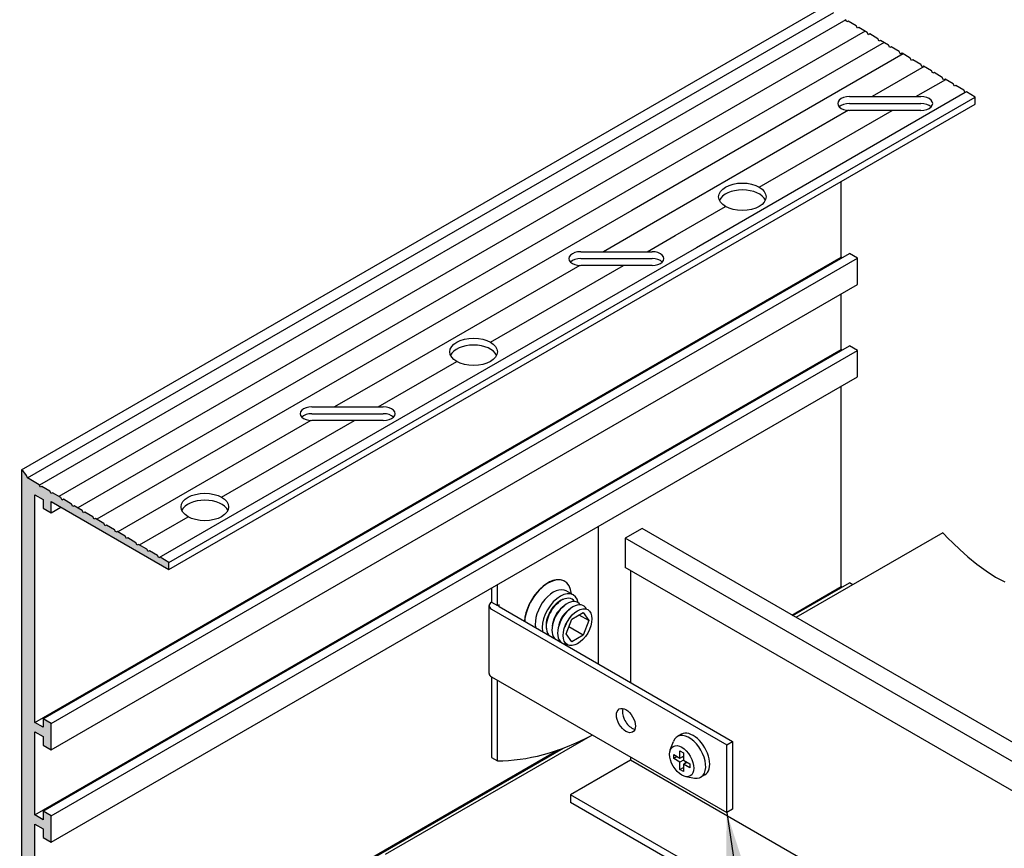
# Model space of a CAD drawing. Units: inches. Extents: x 67.6 to 95.7, y 71.9 to 86.7.
# Drawn here: x 81.1 to 87.4, y 76.4 to 81.7 of the extents above; entities that cross this region are included whole.
import ezdxf

# ---------------------------------------------------------------- set-up
doc = ezdxf.new("R2010")
doc.units = ezdxf.units.IN
doc.header["$MEASUREMENT"] = 0
for name, color, linetype in [('DETAIL', 1, 'CONTINUOUS'), ('DIM', 1, 'CONTINUOUS'), ('GRID', 2, 'CONTINUOUS'), ('HATCH', 2, 'CONTINUOUS')]:
    doc.layers.add(name, color=color, linetype=linetype)
doc.styles.add('STD', font='ARIAL.TTF')
doc.dimstyles.new('F-DIM3$7', dxfattribs={"dimscale": 3, "dimtxt": 0.125, "dimasz": 0.125, "dimexe": 0.14, "dimexo": 0.07, "dimgap": 0.09, "dimtad": 0, "dimtih": 1, "dimtoh": 1, "dimdec": 6, "dimzin": 3, "dimdsep": 46, "dimlunit": 5, "dimtxsty": 'STD', "dimcen": 0, "dimclrd": 256, "dimclre": 3, "dimclrt": 256, "dimadec": 0, "dimazin": 0, "dimtfac": 1, "dimtdec": 6, "dimtofl": 0, "dimtmove": 0, "dimatfit": 3, "dimfxl": 0, "dimfrac": 2, "dimtolj": 1, "dimtzin": 0, "dimarcsym": 0})

msp = doc.modelspace()

# ---------------------------------------------------------------- hatches: boundary and pattern name
at = {"layer": 'HATCH'}
h = msp.add_hatch(color=256, dxfattribs=at)
edge = h.paths.add_edge_path()
edge.add_line((81.1572622, 78.6456915), (81.2109557, 78.6146915))
edge.add_line((81.2109557, 78.6146915), (81.2109557, 78.5596915))
edge.add_line((81.2109557, 78.5596915), (81.2629173, 78.5296915))
edge.add_line((81.2629173, 78.5296915), (81.2629173, 78.6016915))
edge.add_line((81.2629173, 78.6016915), (82.0206895, 78.1641915))
edge.add_line((82.0206895, 78.1641915), (82.0206895, 78.2091915))
edge.add_line((82.0206895, 78.2091915), (81.9645609, 78.2428295))
edge.add_line((81.9645609, 78.2428295), (81.9557376, 78.2381155))
edge.add_line((81.9557376, 78.2381155), (81.9472435, 78.2532078))
edge.add_line((81.9472435, 78.2532078), (81.8952788, 78.2843502))
edge.add_line((81.8952788, 78.2843502), (81.8864555, 78.2796362))
edge.add_line((81.8864555, 78.2796362), (81.8779615, 78.2947285))
edge.add_line((81.8779615, 78.2947285), (81.8259968, 78.325871))
edge.add_line((81.8259968, 78.325871), (81.8171735, 78.321157))
edge.add_line((81.8171735, 78.321157), (81.8086794, 78.3362493))
edge.add_line((81.8086794, 78.3362493), (81.7567148, 78.3673918))
edge.add_line((81.7567148, 78.3673918), (81.7478915, 78.3626778))
edge.add_line((81.7478915, 78.3626778), (81.7393974, 78.3777701))
edge.add_line((81.7393974, 78.3777701), (81.6874327, 78.4089125))
edge.add_line((81.6874327, 78.4089125), (81.6786095, 78.4041985))
edge.add_line((81.6786095, 78.4041985), (81.6701154, 78.4192908))
edge.add_line((81.6701154, 78.4192908), (81.6181507, 78.4504333))
edge.add_line((81.6181507, 78.4504333), (81.6093274, 78.4457193))
edge.add_line((81.6093274, 78.4457193), (81.6008333, 78.4608116))
edge.add_line((81.6008333, 78.4608116), (81.5488687, 78.4919541))
edge.add_line((81.5488687, 78.4919541), (81.5400454, 78.4872401))
edge.add_line((81.5400454, 78.4872401), (81.5315513, 78.5023324))
edge.add_line((81.5315513, 78.5023324), (81.4795866, 78.5334748))
edge.add_line((81.4795866, 78.5334748), (81.4707634, 78.5287608))
edge.add_line((81.4707634, 78.5287608), (81.4622693, 78.5438532))
edge.add_line((81.4622693, 78.5438532), (81.4103046, 78.5749956))
edge.add_line((81.4103046, 78.5749956), (81.4014813, 78.5702816))
edge.add_line((81.4014813, 78.5702816), (81.3929872, 78.5853739))
edge.add_line((81.3929872, 78.5853739), (81.3410226, 78.6165164))
edge.add_line((81.3410226, 78.6165164), (81.3321993, 78.6118024))
edge.add_line((81.3321993, 78.6118024), (81.3237052, 78.6268947))
edge.add_line((81.3237052, 78.6268947), (81.2717405, 78.6580371))
edge.add_line((81.2717405, 78.6580371), (81.2629173, 78.6533231))
edge.add_line((81.2629173, 78.6533231), (81.2544232, 78.6684155))
edge.add_line((81.2544232, 78.6684155), (81.2024585, 78.6995579))
edge.add_line((81.2024585, 78.6995579), (81.1936352, 78.6948439))
edge.add_line((81.1936352, 78.6948439), (81.1851411, 78.7099362))
edge.add_line((81.1851411, 78.7099362), (81.1095441, 78.7552416))
edge.add_ellipse((81.0706596, 78.7556915), major_axis=(-0.0306186, 0.053033), ratio=0.577350269, start_angle=251.10388114, end_angle=315)
edge.add_line((81.0706596, 78.8056915), (81.0706596, 74.9936915))
edge.add_ellipse((81.0706596, 75.0436915), major_axis=(0.0306186, -0.053033), ratio=0.577350269, start_angle=315, end_angle=378.89611886)
edge.add_line((81.1095441, 74.9992416), (81.1851411, 74.957255))
edge.add_line((81.1851411, 74.957255), (81.1936352, 74.9625392))
edge.add_line((81.1936352, 74.9625392), (81.2024585, 74.9476369))
edge.add_line((81.2024585, 74.9476369), (81.2544232, 74.9187758))
edge.add_line((81.2544232, 74.9187758), (81.2629173, 74.92406))
edge.add_line((81.2629173, 74.92406), (81.2717405, 74.9091577))
edge.add_line((81.2717405, 74.9091577), (81.3237052, 74.8802965))
edge.add_line((81.3237052, 74.8802965), (81.3321993, 74.8855807))
edge.add_line((81.3321993, 74.8855807), (81.3410226, 74.8706785))
edge.add_line((81.3410226, 74.8706785), (81.3929872, 74.8418173))
edge.add_line((81.3929872, 74.8418173), (81.4014813, 74.8471015))
edge.add_line((81.4014813, 74.8471015), (81.4103046, 74.8321992))
edge.add_line((81.4103046, 74.8321992), (81.4622693, 74.8033381))
edge.add_line((81.4622693, 74.8033381), (81.4707634, 74.8086223))
edge.add_line((81.4707634, 74.8086223), (81.4795866, 74.79372))
edge.add_line((81.4795866, 74.79372), (81.5315513, 74.7648588))
edge.add_line((81.5315513, 74.7648588), (81.5400454, 74.770143))
edge.add_line((81.5400454, 74.770143), (81.5488687, 74.7552408))
edge.add_line((81.5488687, 74.7552408), (81.6008333, 74.7263796))
edge.add_line((81.6008333, 74.7263796), (81.6093274, 74.7316638))
edge.add_line((81.6093274, 74.7316638), (81.6181507, 74.7167615))
edge.add_line((81.6181507, 74.7167615), (81.6701154, 74.6879004))
edge.add_line((81.6701154, 74.6879004), (81.6786095, 74.6931846))
edge.add_line((81.6786095, 74.6931846), (81.6874327, 74.6782823))
edge.add_line((81.6874327, 74.6782823), (81.7393974, 74.6494211))
edge.add_line((81.7393974, 74.6494211), (81.7478915, 74.6547053))
edge.add_line((81.7478915, 74.6547053), (81.7567148, 74.6398031))
edge.add_line((81.7567148, 74.6398031), (81.8086794, 74.6109419))
edge.add_line((81.8086794, 74.6109419), (81.8171735, 74.6162261))
edge.add_line((81.8171735, 74.6162261), (81.8259968, 74.6013238))
edge.add_line((81.8259968, 74.6013238), (81.8779615, 74.5724627))
edge.add_line((81.8779615, 74.5724627), (81.8864555, 74.5777469))
edge.add_line((81.8864555, 74.5777469), (81.8952788, 74.5628446))
edge.add_line((81.8952788, 74.5628446), (81.9472435, 74.5339834))
edge.add_line((81.9472435, 74.5339834), (81.9557376, 74.5392676))
edge.add_line((81.9557376, 74.5392676), (81.9645609, 74.5243654))
edge.add_line((81.9645609, 74.5243654), (82.0206895, 74.4931915))
edge.add_line((82.0206895, 74.4931915), (82.0206895, 74.5381915))
edge.add_line((82.0206895, 74.5381915), (81.2629173, 74.9756915))
edge.add_line((81.2629173, 74.9756915), (81.2629173, 75.0476915))
edge.add_line((81.2629173, 75.0476915), (81.2109557, 75.0776915))
edge.add_line((81.2109557, 75.0776915), (81.2109557, 75.0226915))
edge.add_line((81.2109557, 75.0226915), (81.1572622, 75.0536915))
edge.add_line((81.1572622, 75.0536915), (81.1572622, 76.5216915))
edge.add_line((81.1572622, 76.5216915), (81.2109557, 76.4906915))
edge.add_line((81.2109557, 76.4906915), (81.2109557, 76.4356915))
edge.add_line((81.2109557, 76.4356915), (81.2629173, 76.4056915))
edge.add_line((81.2629173, 76.4056915), (81.2629173, 76.5756915))
edge.add_line((81.2629173, 76.5756915), (81.2109557, 76.6056915))
edge.add_line((81.2109557, 76.6056915), (81.2109557, 76.5506915))
edge.add_line((81.2109557, 76.5506915), (81.1572622, 76.5816915))
edge.add_line((81.1572622, 76.5816915), (81.1572622, 77.1176915))
edge.add_line((81.1572622, 77.1176915), (81.2109557, 77.0866915))
edge.add_line((81.2109557, 77.0866915), (81.2109557, 77.0316915))
edge.add_line((81.2109557, 77.0316915), (81.2629173, 77.0016915))
edge.add_line((81.2629173, 77.0016915), (81.2629173, 77.1716915))
edge.add_line((81.2629173, 77.1716915), (81.2109557, 77.2016915))
edge.add_line((81.2109557, 77.2016915), (81.2109557, 77.1466915))
edge.add_line((81.2109557, 77.1466915), (81.1572622, 77.1776915))
edge.add_line((81.1572622, 77.1776915), (81.1572622, 78.6456915))

# ---------------------------------------------------------------- linework, layer by layer
at = {"layer": 'DETAIL', "extrusion": (2.77556e-17, 0.816497, 0.57735)}
for p, q in [((84.7875069, 78.4406143), (84.7875069, 77.5556143)), ((84.0998827, 78.0436143), (84.0998827, 77.9526143)), ((84.1379878, 77.9306143), (84.1379878, 78.0656143)), ((84.5716446, 78.08715), (84.5699125, 78.08815)), ((84.6262642, 77.9997539), (84.5816639, 78.0255039)), ((84.084099, 77.4931143), (84.084099, 77.9306143)), ((84.0998827, 77.9526143), (84.1379878, 77.9306143)), ((84.1379878, 77.9306143), (84.1481365, 77.9364737)), ((84.1481365, 77.9247549), (84.1481365, 77.9364737)), ((84.1481365, 77.9247549), (85.6535323, 77.0556143)), ((84.5176458, 77.9410732), (84.5304575, 77.9514987)), ((84.5544964, 77.9197975), (84.5673081, 77.930223)), ((84.0998827, 77.9086143), (85.6154272, 77.0336143)), ((84.591347, 77.8985218), (84.6041587, 77.9089473)), ((84.6088749, 77.8583663), (84.6130609, 77.8632056)), ((84.6179444, 77.8437097), (84.6907666, 77.8857537)), ((84.7271777, 77.8339534), (84.6641118, 77.8703645)), ((84.6907666, 77.8857537), (84.7271777, 77.8339534)), ((84.456821, 77.8357217), (84.4541982, 77.8194137)), ((84.4936716, 77.814446), (84.4910488, 77.798138)), ((84.5305222, 77.7931703), (84.5278994, 77.7768623)), ((84.5740619, 77.7980684), (84.5719639, 77.7920235)), ((84.5815332, 77.7498656), (84.6179444, 77.8437097)), ((84.6907666, 77.7401092), (84.5984317, 77.7934188)), ((84.7271777, 77.8339534), (84.6907666, 77.7401092)), ((84.6179444, 77.6980653), (84.5815332, 77.7498656)), ((84.6907666, 77.7401092), (84.6179444, 77.6980653)), ((84.0998827, 77.4711143), (85.6154272, 76.5961143)), ((84.0998827, 77.4711143), (84.0998827, 76.9526143)), ((84.1379878, 76.9306143), (84.1379878, 77.4491143)), ((85.6154272, 77.0336143), (85.6535323, 77.0556143)), ((85.6154272, 76.5961143), (85.6154272, 77.0336143)), ((85.6535323, 77.0556143), (85.6535323, 76.6181143)), ((84.0998827, 76.9526143), (84.1379878, 76.9306143)), ((85.6535323, 76.6181143), (85.6154272, 76.5961143))]:
    msp.add_line(p, q, dxfattribs=at)
at = {"layer": 'DETAIL', "extrusion": (-8.32667e-17, 0.816497, 0.57735)}
for p, q in [((87.008021, 78.4011084), (86.0614672, 77.8546153)), ((84.7485533, 77.0966042), (83.4148638, 76.3265982))]:
    msp.add_line(p, q, dxfattribs=at)
at = {"layer": 'DETAIL', "extrusion": (-2.77556e-17, 0.816497, 0.57735)}
for p, q in [((85.3232958, 77.1013506), (85.2974864, 77.0864496)), ((85.2520152, 77.0000943), (85.2722325, 77.0547215)), ((85.2736968, 76.9705045), (85.3143332, 76.9470431)), ((85.2736968, 76.944989), (85.2736968, 76.9705045)), ((85.3143332, 76.993966), (85.3364302, 76.9812082)), ((85.3143332, 76.9470431), (85.3143332, 76.993966)), ((85.3364302, 76.9812082), (85.3364302, 76.9342854)), ((85.2957939, 76.9577468), (85.2736968, 76.944989)), ((85.3143332, 76.9215276), (85.2736968, 76.944989)), ((85.3143332, 76.9470431), (85.3364302, 76.9598009)), ((85.3364302, 76.9342854), (85.3143332, 76.9215276)), ((85.3143332, 76.8746048), (85.3143332, 76.9215276)), ((85.3364302, 76.9342854), (85.3770666, 76.9108239)), ((85.3364302, 76.9087698), (85.3585273, 76.9215276)), ((85.3770666, 76.8853084), (85.3364302, 76.9087698)), ((85.3364302, 76.9087698), (85.3364302, 76.861847)), ((85.3770666, 76.9108239), (85.3770666, 76.8853084)), ((85.3143332, 76.8746048), (85.3364302, 76.8873625)), ((85.3364302, 76.861847), (85.3143332, 76.8746048)), ((85.4745458, 76.839378), (85.4487364, 76.8244769)), ((85.3512149, 76.8282753), (85.4086321, 76.8184704))]:
    msp.add_line(p, q, dxfattribs=at)
at = {"layer": 'DETAIL'}
msp.add_lwpolyline([(87.008021, 78.4011084), (87.0165615, 78.3920673), (87.0392245, 78.3687464), (87.0737855, 78.3344664), (87.1180198, 78.2925481), (87.1697029, 78.2463124), (87.2266101, 78.1990801), (87.286517, 78.1541718), (87.3471988, 78.1149085), (87.4067724, 78.0837731)], dxfattribs=at)
for centre, major_axis, start_param, end_param in [((84.4627473, 77.9025345), (-0.1071652, -0.1856155), 3.141592654, 5.412306807), ((84.4644794, 77.9015345), (-0.1071652, -0.1856155), 2.456381936, 5.412306807), ((84.4986874, 77.8817845), (-0.0829765, -0.1437195), 3.141592654, 5.694973605), ((84.5432877, 77.8560345), (-0.0829765, -0.1437195), 2.556558685, 5.694973605), ((84.5500884, 77.8521081), (0.069211, 0.1198769), 6.013716628, 9.352640227), ((84.1379878, 77.9306143), (-0.0538888, 0), 5.497787144, 7.068583471), ((84.1582853, 77.9306143), (-0.0143525, 0), 5.497787144, 7.068583471), ((84.5432877, 77.8560345), (0.0651675, 0.1128734), 0.595392429, 2.546200224), ((84.5333035, 77.8617989), (0.055203, 0.0956143), 0.987330817, 1.502547814), ((84.586939, 77.8308324), (0.069211, 0.1198769), 6.013716628, 9.352640227), ((84.5701541, 77.8405232), (0.055203, 0.0956143), 0.987330817, 2.154261837), ((84.6237896, 77.8095567), (0.069211, 0.1198769), 5.926425464, 9.352640227), ((84.5333035, 77.8617989), (0.055203, 0.0956143), 1.63904484, 2.154261837), ((84.6070047, 77.8192475), (0.055203, 0.0956143), 0.987330817, 2.154261837), ((84.6438553, 77.7979718), (0.055203, 0.0956143), 1.250004256, 1.891588397), ((84.5500884, 77.8521081), (0.069211, 0.1198769), 3.213730387, 3.411061332), ((84.586939, 77.8308324), (0.069211, 0.1198769), 3.213730387, 3.411061332), ((84.6237896, 77.8095567), (0.069211, 0.1198769), 3.213730387, 3.498352497), ((84.1379878, 77.4931143), (-0.0538888, 0), 0, 0.785398163), ((85.0040132, 77.2118643), (-0.0430498, 0.0745644), 0.458463043, 2.35619449), ((84.8172058, 78.8615805), (-1.0576652, -1.8319298), 0.314042822, 0.739484064), ((85.0040132, 77.2118643), (-0.0430498, 0.0745644), 2.35619449, 2.68312961), ((85.3731114, 76.9554632), (0.075625, -0.1309863), 5.83634214, 9.871621128), ((85.3989208, 76.9703643), (0.075625, -0.1309863), 0, 3.141592654), ((85.2754158, 76.8863009), (0.1285005, 0), 1.0760385, 1.158799596), ((85.2643673, 76.9054375), (0.0642502, 0.1112847), 5.124385711, 5.207146807)]:
    msp.add_ellipse(centre, major_axis=major_axis, ratio=0.577350269, start_param=start_param, end_param=end_param, dxfattribs=at)
for centre, major_axis in [((84.6543555, 77.7919095), (0.0651675, 0.1128734)), ((84.9659081, 77.1898643), (0.0430498, -0.0745644)), ((85.3253817, 76.9279065), (0.055, -0.0952628))]:
    msp.add_ellipse(centre, major_axis=major_axis, ratio=0.577350269, dxfattribs=at)
at = {"layer": 'GRID', "extrusion": (-8.32667e-17, 0.816497, 0.57735)}
for p, q in [((81.0706596, 78.8056915), (86.266812, 81.8056915)), ((81.1095441, 78.7552416), (86.3056965, 81.7552416)), ((86.3897876, 81.6948439), (86.3812936, 81.7099362)), ((86.3986109, 81.6995579), (86.3897876, 81.6948439)), ((86.4505756, 81.6684155), (86.3986109, 81.6995579)), ((86.4590697, 81.6533231), (86.4505756, 81.6684155)), ((86.467893, 81.6580371), (86.4590697, 81.6533231)), ((86.5198576, 81.6268947), (86.467893, 81.6580371)), ((86.5283517, 81.6118024), (86.5198576, 81.6268947)), ((86.537175, 81.6165164), (86.5283517, 81.6118024)), ((86.5891397, 81.5853739), (86.537175, 81.6165164)), ((86.5976337, 81.5702816), (86.5891397, 81.5853739)), ((86.606457, 81.5749956), (86.5976337, 81.5702816)), ((86.6584217, 81.5438532), (86.606457, 81.5749956)), ((86.6669158, 81.5287608), (86.6584217, 81.5438532)), ((86.6757391, 81.5334748), (86.6669158, 81.5287608)), ((86.7277037, 81.5023324), (86.6757391, 81.5334748)), ((86.7361978, 81.4872401), (86.7277037, 81.5023324)), ((86.7450211, 81.4919541), (86.7361978, 81.4872401)), ((86.7969857, 81.4608116), (86.7450211, 81.4919541)), ((86.8054798, 81.4457193), (86.7969857, 81.4608116)), ((86.8143031, 81.4504333), (86.8054798, 81.4457193)), ((86.8662678, 81.4192908), (86.8143031, 81.4504333)), ((86.8747619, 81.4041985), (86.8662678, 81.4192908)), ((86.8835852, 81.4089125), (86.8747619, 81.4041985)), ((86.9355498, 81.3777701), (86.8835852, 81.4089125)), ((86.9440439, 81.3626778), (86.9355498, 81.3777701)), ((86.9528672, 81.3673918), (86.9440439, 81.3626778)), ((87.0048318, 81.3362493), (86.9528672, 81.3673918)), ((87.0133259, 81.321157), (87.0048318, 81.3362493)), ((87.0221492, 81.325871), (87.0133259, 81.321157)), ((87.0741139, 81.2947285), (87.0221492, 81.325871)), ((87.082608, 81.2796362), (87.0741139, 81.2947285)), ((87.0914313, 81.2843502), (87.082608, 81.2796362)), ((87.1433959, 81.2532078), (87.0914313, 81.2843502)), ((87.15189, 81.2381155), (87.1433959, 81.2532078)), ((87.1607133, 81.2428295), (87.15189, 81.2381155)), ((87.2168419, 81.2091915), (87.1607133, 81.2428295)), ((82.0206895, 78.2091915), (87.2168419, 81.2091915)), ((82.0206895, 78.1641915), (87.2168419, 81.1641915)), ((87.2168419, 81.1641915), (87.2168419, 81.2091915)), ((86.3534146, 80.1776915), (86.3534146, 80.6656915)), ((81.2109557, 77.2016915), (86.4071082, 80.2016915)), ((86.4590697, 80.1716915), (86.4071082, 80.2016915)), ((81.1572622, 77.1776915), (86.3534146, 80.1776915)), ((81.2629173, 77.1716915), (86.4590697, 80.1716915)), ((86.3594768, 80.1741915), (86.3534146, 80.1776915)), ((86.4590697, 80.0016915), (86.4590697, 80.1716915)), ((81.2629173, 77.0016915), (86.4590697, 80.0016915)), ((86.3534146, 79.5816915), (86.3534146, 79.9406915)), ((81.1572622, 76.5816915), (86.3534146, 79.5816915)), ((81.2109557, 76.6056915), (86.4071082, 79.6056915)), ((81.2629173, 76.5756915), (86.4590697, 79.5756915)), ((86.3594768, 79.5781915), (86.3534146, 79.5816915)), ((86.4590697, 79.5756915), (86.4071082, 79.6056915)), ((86.4590697, 79.4056915), (86.4590697, 79.5756915)), ((81.2629173, 76.4056915), (86.4590697, 79.4056915)), ((86.3534146, 78.0536915), (86.3534146, 79.3446915)), ((81.0706596, 78.8056915), (81.0706596, 74.9936915)), ((81.0706596, 78.8056915), (81.0706596, 74.9936915)), ((81.1851411, 78.7099362), (81.1095441, 78.7552416)), ((81.1851411, 78.7099362), (81.1095441, 78.7552416)), ((81.1936352, 78.6948439), (81.1851411, 78.7099362)), ((81.1936352, 78.6948439), (81.1851411, 78.7099362)), ((81.2024585, 78.6995579), (81.1936352, 78.6948439)), ((81.2024585, 78.6995579), (81.1936352, 78.6948439)), ((81.2544232, 78.6684155), (81.2024585, 78.6995579)), ((81.2544232, 78.6684155), (81.2024585, 78.6995579)), ((81.1572622, 78.6456915), (81.2109557, 78.6146915)), ((81.1572622, 77.1776915), (81.1572622, 78.6456915)), ((81.1572622, 78.6456915), (81.2109557, 78.6146915)), ((81.1572622, 77.1776915), (81.1572622, 78.6456915)), ((81.2109557, 78.6146915), (81.2109557, 78.5596915)), ((81.2109557, 78.6146915), (81.2109557, 78.5596915)), ((81.2629173, 78.6533231), (81.2544232, 78.6684155)), ((81.2629173, 78.6533231), (81.2544232, 78.6684155)), ((81.2717405, 78.6580371), (81.2629173, 78.6533231)), ((81.2717405, 78.6580371), (81.2629173, 78.6533231)), ((81.3237052, 78.6268947), (81.2717405, 78.6580371)), ((81.3237052, 78.6268947), (81.2717405, 78.6580371)), ((81.3321993, 78.6118024), (81.3237052, 78.6268947)), ((81.3321993, 78.6118024), (81.3237052, 78.6268947)), ((81.3410226, 78.6165164), (81.3321993, 78.6118024)), ((81.3410226, 78.6165164), (81.3321993, 78.6118024)), ((81.3929872, 78.5853739), (81.3410226, 78.6165164)), ((81.3929872, 78.5853739), (81.3410226, 78.6165164)), ((81.2109557, 78.5596915), (81.2629173, 78.5296915)), ((81.2109557, 78.5596915), (81.2629173, 78.5296915)), ((81.2629173, 78.6016915), (82.0206895, 78.1641915)), ((81.2629173, 78.5296915), (81.2629173, 78.6016915)), ((81.2629173, 78.6016915), (82.0206895, 78.1641915)), ((81.2629173, 78.5296915), (81.2629173, 78.6016915)), ((81.2629173, 78.5296915), (81.3252711, 78.5656915)), ((81.4014813, 78.5702816), (81.3929872, 78.5853739)), ((81.4014813, 78.5702816), (81.3929872, 78.5853739)), ((81.4103046, 78.5749956), (81.4014813, 78.5702816)), ((81.4103046, 78.5749956), (81.4014813, 78.5702816)), ((81.4622693, 78.5438532), (81.4103046, 78.5749956)), ((81.4622693, 78.5438532), (81.4103046, 78.5749956)), ((81.4707634, 78.5287608), (81.4622693, 78.5438532)), ((81.4707634, 78.5287608), (81.4622693, 78.5438532)), ((81.4795866, 78.5334748), (81.4707634, 78.5287608)), ((81.4795866, 78.5334748), (81.4707634, 78.5287608)), ((81.5315513, 78.5023324), (81.4795866, 78.5334748)), ((81.5315513, 78.5023324), (81.4795866, 78.5334748)), ((81.5400454, 78.4872401), (81.5315513, 78.5023324)), ((81.5400454, 78.4872401), (81.5315513, 78.5023324)), ((81.5488687, 78.4919541), (81.5400454, 78.4872401)), ((81.5488687, 78.4919541), (81.5400454, 78.4872401)), ((81.6008333, 78.4608116), (81.5488687, 78.4919541)), ((81.6008333, 78.4608116), (81.5488687, 78.4919541)), ((81.6093274, 78.4457193), (81.6008333, 78.4608116)), ((81.6093274, 78.4457193), (81.6008333, 78.4608116)), ((81.6181507, 78.4504333), (81.6093274, 78.4457193)), ((81.6181507, 78.4504333), (81.6093274, 78.4457193)), ((81.6701154, 78.4192908), (81.6181507, 78.4504333)), ((81.6701154, 78.4192908), (81.6181507, 78.4504333)), ((81.6786095, 78.4041985), (81.6701154, 78.4192908)), ((81.6786095, 78.4041985), (81.6701154, 78.4192908)), ((81.6874327, 78.4089125), (81.6786095, 78.4041985)), ((81.6874327, 78.4089125), (81.6786095, 78.4041985)), ((81.7393974, 78.3777701), (81.6874327, 78.4089125)), ((81.7393974, 78.3777701), (81.6874327, 78.4089125)), ((81.7478915, 78.3626778), (81.7393974, 78.3777701)), ((81.7478915, 78.3626778), (81.7393974, 78.3777701)), ((81.7567148, 78.3673918), (81.7478915, 78.3626778)), ((81.7567148, 78.3673918), (81.7478915, 78.3626778)), ((81.8086794, 78.3362493), (81.7567148, 78.3673918)), ((81.8086794, 78.3362493), (81.7567148, 78.3673918)), ((81.8171735, 78.321157), (81.8086794, 78.3362493)), ((81.8171735, 78.321157), (81.8086794, 78.3362493)), ((81.8259968, 78.325871), (81.8171735, 78.321157)), ((81.8259968, 78.325871), (81.8171735, 78.321157)), ((81.8779615, 78.2947285), (81.8259968, 78.325871)), ((81.8779615, 78.2947285), (81.8259968, 78.325871)), ((81.8864555, 78.2796362), (81.8779615, 78.2947285)), ((81.8864555, 78.2796362), (81.8779615, 78.2947285)), ((81.8952788, 78.2843502), (81.8864555, 78.2796362)), ((81.8952788, 78.2843502), (81.8864555, 78.2796362)), ((81.9472435, 78.2532078), (81.8952788, 78.2843502)), ((81.9472435, 78.2532078), (81.8952788, 78.2843502)), ((81.9557376, 78.2381155), (81.9472435, 78.2532078)), ((81.9557376, 78.2381155), (81.9472435, 78.2532078)), ((81.9645609, 78.2428295), (81.9557376, 78.2381155)), ((81.9645609, 78.2428295), (81.9557376, 78.2381155)), ((82.0206895, 78.2091915), (81.9645609, 78.2428295)), ((82.0206895, 78.2091915), (81.9645609, 78.2428295)), ((82.0206895, 78.1641915), (82.0206895, 78.2091915)), ((82.0206895, 78.1641915), (82.0206895, 78.2091915)), ((86.0350358, 77.8698755), (86.3534146, 78.0536915)), ((86.041098, 77.8663755), (86.4071082, 78.0776915)), ((86.3594768, 78.0501915), (86.3534146, 78.0536915)), ((86.4274773, 78.0659314), (86.4071082, 78.0776915)), ((81.2109557, 77.1466915), (81.1572622, 77.1776915)), ((81.2109557, 77.1466915), (81.1572622, 77.1776915)), ((81.2109557, 77.2016915), (81.2109557, 77.1466915)), ((81.2629173, 77.1716915), (81.2109557, 77.2016915)), ((81.2109557, 77.2016915), (81.2109557, 77.1466915)), ((81.2629173, 77.1716915), (81.2109557, 77.2016915)), ((81.2629173, 77.0016915), (81.2629173, 77.1716915)), ((81.2629173, 77.0016915), (81.2629173, 77.1716915)), ((81.1572622, 77.1176915), (81.2109557, 77.0866915)), ((81.1572622, 76.5816915), (81.1572622, 77.1176915)), ((81.1572622, 77.1176915), (81.2109557, 77.0866915)), ((81.1572622, 76.5816915), (81.1572622, 77.1176915)), ((81.2109557, 77.0866915), (81.2109557, 77.0316915)), ((81.2109557, 77.0866915), (81.2109557, 77.0316915)), ((81.2109557, 77.0316915), (81.2629173, 77.0016915)), ((81.2109557, 77.0316915), (81.2629173, 77.0016915)), ((81.1572622, 75.0536915), (84.5291063, 77.0004266)), ((81.2109557, 75.0776915), (84.5619236, 77.0123738)), ((81.2109557, 76.6056915), (81.2109557, 76.5506915)), ((81.2629173, 76.5756915), (81.2109557, 76.6056915)), ((81.2109557, 76.6056915), (81.2109557, 76.5506915)), ((81.2629173, 76.5756915), (81.2109557, 76.6056915)), ((81.2109557, 76.5506915), (81.1572622, 76.5816915)), ((81.2109557, 76.5506915), (81.1572622, 76.5816915)), ((81.1572622, 76.5216915), (81.2109557, 76.4906915)), ((81.1572622, 75.0536915), (81.1572622, 76.5216915)), ((81.1572622, 76.5216915), (81.2109557, 76.4906915)), ((81.1572622, 75.0536915), (81.1572622, 76.5216915)), ((81.2629173, 76.4056915), (81.2629173, 76.5756915)), ((81.2629173, 76.4056915), (81.2629173, 76.5756915)), ((81.2109557, 76.4906915), (81.2109557, 76.4356915)), ((81.2109557, 76.4906915), (81.2109557, 76.4356915)), ((81.2109557, 76.4356915), (81.2629173, 76.4056915)), ((81.2109557, 76.4356915), (81.2629173, 76.4056915))]:
    msp.add_line(p, q, dxfattribs=at)
at = {"layer": 'GRID'}
for p, q in [((86.3828704, 81.7071345), (81.186718, 78.7071345)), ((86.5071165, 81.6345304), (81.3109641, 78.6345304)), ((86.6297846, 81.5610154), (81.4336322, 78.5610154)), ((86.7524528, 81.4875003), (85.004147, 80.4781155)), ((86.8884319, 81.4060079), (86.553056, 81.2123785)), ((86.8345616, 81.2123785), (87.026559, 81.3232282)), ((87.15189, 81.2381155), (85.4198392, 80.2381155)), ((86.4069889, 81.2123785), (86.8662682, 81.2123785)), ((86.4069889, 81.2123785), (86.8662682, 81.2123785)), ((86.4069889, 81.1680575), (86.8662682, 81.1680575)), ((86.4069889, 81.1680575), (86.8662682, 81.1680575)), ((86.4002593, 81.1241613), (85.1427111, 80.3981155)), ((85.8247297, 80.6293518), (86.6814685, 81.1239902)), ((86.8662682, 81.1239902), (86.4069889, 81.1239902)), ((86.8662682, 81.1239902), (86.4069889, 81.1239902)), ((85.004147, 80.4781155), (83.2720962, 79.4781155)), ((85.2834638, 80.3168518), (85.6082234, 80.5043518)), ((85.1427111, 80.3981155), (84.8210052, 80.2123785)), ((85.1025108, 80.2123785), (85.2834638, 80.3168518)), ((85.4198392, 80.2381155), (83.6877884, 79.2381155)), ((84.6749381, 80.2123785), (85.1342174, 80.2123785)), ((84.6749381, 80.2123785), (85.1342174, 80.2123785)), ((84.6749381, 80.1680575), (85.1342174, 80.1680575)), ((84.6749381, 80.1680575), (85.1342174, 80.1680575)), ((84.6682085, 80.1241613), (83.4106603, 79.3981155)), ((84.0926789, 79.6293518), (84.9494177, 80.1239902)), ((85.1342174, 80.1239902), (84.6749381, 80.1239902)), ((85.1342174, 80.1239902), (84.6749381, 80.1239902)), ((83.551413, 79.3168518), (83.8761726, 79.5043518)), ((83.2720962, 79.4781155), (81.5563003, 78.4875003)), ((83.4106603, 79.3981155), (83.0889544, 79.2123785)), ((83.37046, 79.2123785), (83.551413, 79.3168518)), ((83.6877884, 79.2381155), (81.9557376, 78.2381155)), ((82.9428872, 79.2123785), (83.4021666, 79.2123785)), ((82.9428872, 79.2123785), (83.4021666, 79.2123785)), ((82.9361577, 79.1241613), (81.6922795, 78.4060079)), ((82.3606281, 78.6293518), (83.2173668, 79.1239902)), ((82.9428872, 79.1680575), (83.4021666, 79.1680575)), ((82.9428872, 79.1680575), (83.4021666, 79.1680575)), ((83.4021666, 79.1239902), (82.9428872, 79.1239902)), ((83.4021666, 79.1239902), (82.9428872, 79.1239902)), ((81.8304065, 78.3232282), (82.1441217, 78.5043518)), ((85.0696548, 78.4272385), (84.9614016, 78.3647385)), ((90.2658072, 75.4272385), (85.0696548, 78.4272385)), ((90.157554, 75.3647385), (84.9614016, 78.3647385)), ((84.9614016, 78.3647385), (84.9614016, 78.1767385)), ((90.157554, 75.1767385), (84.9614016, 78.1767385)), ((84.9960426, 78.1567385), (84.9960426, 77.4352161)), ((84.9960426, 78.0802385), (84.9960426, 77.4352161)), ((84.9960426, 76.9347385), (84.6095355, 76.7115885)), ((84.9960426, 76.9347385), (84.6095355, 76.7115885)), ((84.9960426, 76.9537161), (84.9960426, 76.9347385)), ((84.9960426, 76.9537161), (84.9960426, 76.9347385)), ((90.192195, 73.9347385), (84.9960426, 76.9347385)), ((84.6095355, 76.7115885), (84.6095355, 76.6615885)), ((89.8056879, 73.7115885), (84.6095355, 76.7115885)), ((89.8056879, 73.6615885), (84.6095355, 76.6615885))]:
    msp.add_line(p, q, dxfattribs=at)
for centre, major_axis, ratio, start_param, end_param in [((86.4069889, 81.1681843), (0.0765465, 0), 0.57735027, 1.570648163, 4.712240817), ((86.4069889, 81.1238633), (0.0765465, 0), 0.57735027, 1.570648163, 2.616335903), ((86.8662682, 81.1681843), (0.0765465, 0), 0.57735027, 4.712240817, 7.853833471), ((86.8662682, 81.1238633), (0.0765465, 0), 0.57735027, 6.808442057, 7.853833471), ((85.7164765, 80.5225308), (0.1530931, 0), 0.57735027, 0.25342144, 2.888171214), ((85.7164765, 80.5225308), (0.1530931, 0), 0.57735027, 0.25342144, 2.888171214), ((84.6749381, 80.1681843), (0.0765465, 0), 0.57735027, 1.570648163, 4.712240817), ((85.1342174, 80.1681843), (0.0765465, 0), 0.57735027, 4.712240817, 7.853833471), ((84.6749381, 80.1238633), (0.0765465, 0), 0.57735027, 1.570648163, 2.616335903), ((85.1342174, 80.1238633), (0.0765465, 0), 0.57735027, 6.808442057, 7.853833471), ((83.9844257, 79.5225308), (0.1530931, 0), 0.57735027, 0.25342144, 2.888171214), ((83.9844257, 79.5225308), (0.1530931, 0), 0.57735027, 0.25342144, 2.888171214), ((82.9428872, 79.1681843), (0.0765465, 0), 0.57735027, 1.570648163, 4.712240817), ((83.4021666, 79.1681843), (0.0765465, 0), 0.57735027, 4.712240817, 7.853833471), ((82.9428872, 79.1238633), (0.0765465, 0), 0.57735027, 1.570648163, 2.616335903), ((83.4021666, 79.1238633), (0.0765465, 0), 0.57735027, 6.808442057, 7.853833471), ((81.0706596, 78.7556915), (-0.0306186, 0.053033), 0.577350269, 4.38258949, 5.497787144), ((81.0706596, 78.7556915), (-0.0306186, 0.053033), 0.577350269, 4.38258949, 5.497787144), ((82.2523749, 78.5225308), (0.1530931, 0), 0.57735027, 0.25342144, 2.888171214), ((82.2523749, 78.5225308), (0.1530931, 0), 0.57735027, 0.25342144, 2.888171214)]:
    msp.add_ellipse(centre, major_axis=major_axis, ratio=ratio, start_param=start_param, end_param=end_param, dxfattribs=at)
for centre in [(85.7164765, 80.5668518), (85.7164765, 80.5668518), (83.9844257, 79.5668518), (83.9844257, 79.5668518), (82.2523749, 78.5668518), (82.2523749, 78.5668518)]:
    msp.add_ellipse(centre, major_axis=(0.1530931, 0), ratio=0.57735027, dxfattribs=at)

# ---------------------------------------------------------------- leaders
at = {"layer": 'DIM', "annotation_type": 0, "has_hookline": 1, "hookline_direction": 0, "text_width": 2.4392906}
msp.add_leader([(85.6154272, 76.5961143), (86.2474206, 72.4536629), (86.6224206, 72.4536629)], dimstyle='F-DIM3$7', override={"dimgap": 0.09, "dimtad": 0}, dxfattribs=at)

doc.saveas('drawing.dxf')
